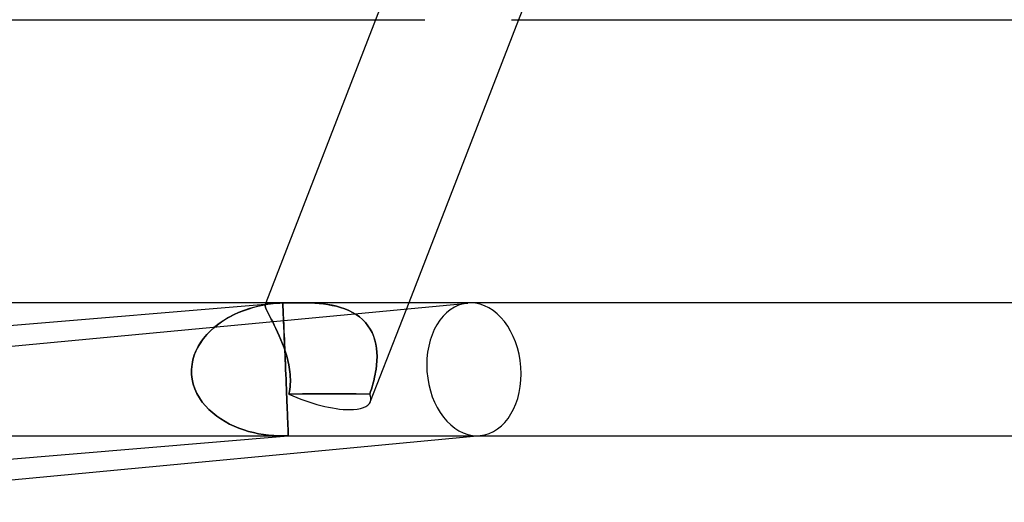
# Model space of a CAD drawing. Units: millimetres. Extents: x -385 to 385, y -2 to 250.
# Drawn here: x -251 to -221, y -2 to 13 of the extents above; entities that cross this region are included whole.
import ezdxf

# ---------------------------------------------------------------- set-up
doc = ezdxf.new("R2010")
doc.units = ezdxf.units.MM
doc.layers.add('HIDDEN', color=7, linetype='Continuous')
doc.layers.add('THICK', color=7, linetype='Continuous')

msp = doc.modelspace()

# ---------------------------------------------------------------- linework, layer by layer
at = {"layer": 'HIDDEN'}
for p, q in [((-235.447, 12.743), (-235.542, 12.5)), ((-239.832, 12.5), (-238.355, 12.5)), ((-258.235, 1.996), (-237.069, 3.991)), ((-243.665, 3.81), (-243.52, 3.854)), ((-243.456, 3.872), (-243.624, 3.823)), ((-243.52, 3.854), (-243.371, 3.893)), ((-243.285, 3.913), (-243.456, 3.872)), ((-243.371, 3.893), (-243.22, 3.926)), ((-243.11, 3.946), (-243.285, 3.913)), ((-243.22, 3.926), (-243.066, 3.953)), ((-243.149, 3.953), (-243.154, 3.931)), ((-243.154, 3.932), (-243.149, 3.953)), ((-243.153, 3.904), (-243.154, 3.932)), ((-243.154, 3.931), (-243.153, 3.904)), ((-243.153, 3.904), (-243.145, 3.87)), ((-243.145, 3.87), (-243.153, 3.904)), ((-243.131, 4), (-243.151, 3.949)), ((-243.134, 3.971), (-243.149, 3.953)), ((-243.149, 3.953), (-243.134, 3.971)), ((-243.145, 3.87), (-243.13, 3.83)), ((-243.13, 3.83), (-243.145, 3.87)), ((-243.111, 3.984), (-243.134, 3.971)), ((-243.134, 3.971), (-243.111, 3.984)), ((-243.078, 3.992), (-243.111, 3.984)), ((-243.111, 3.984), (-243.078, 3.992)), ((-242.933, 3.971), (-243.11, 3.946)), ((-243.037, 3.997), (-243.078, 3.992)), ((-243.078, 3.992), (-243.037, 3.997)), ((-243.066, 3.953), (-242.911, 3.974)), ((-242.985, 3.999), (-243.037, 3.997)), ((-243.037, 3.997), (-242.985, 3.999)), ((-242.924, 4), (-242.985, 3.999)), ((-242.985, 3.999), (-242.924, 4)), ((-242.753, 3.989), (-242.933, 3.971)), ((-242.924, 4), (-242.88, 4)), ((-242.911, 3.974), (-242.753, 3.989)), ((-242.88, 4), (-242.832, 3.999)), ((-242.832, 3.999), (-242.78, 3.999)), ((-242.78, 3.999), (-242.723, 3.999)), ((-242.731, 3.99), (-242.753, 3.989)), ((-242.709, 3.992), (-242.731, 3.99)), ((-242.723, 3.999), (-242.663, 3.998)), ((-242.687, 3.993), (-242.709, 3.992)), ((-242.665, 3.994), (-242.687, 3.993)), ((-242.643, 3.996), (-242.665, 3.994)), ((-242.663, 3.998), (-242.599, 3.998)), ((-242.621, 3.997), (-242.643, 3.996)), ((-242.62, 3.987), (-242.621, 3.997)), ((-242.62, 3.971), (-242.62, 3.987)), ((-242.619, 3.949), (-242.62, 3.971)), ((-242.618, 3.922), (-242.619, 3.949)), ((-242.616, 3.888), (-242.618, 3.922)), ((-242.615, 3.849), (-242.616, 3.888)), ((-242.613, 3.804), (-242.615, 3.849)), ((-242.599, 3.998), (-242.532, 3.998)), ((-242.532, 3.998), (-242.461, 3.999)), ((-242.461, 3.999), (-242.387, 3.999)), ((-242.387, 3.999), (-242.31, 4)), ((-242.31, 4), (-242.231, 4)), ((-242.231, 4), (-242.149, 4)), ((-242.03, 3.999), (-242.15, 4)), ((-242.149, 4), (-242.03, 4)), ((-242.03, 4), (-241.908, 3.998)), ((-241.908, 3.998), (-242.03, 3.999)), ((-241.782, 3.994), (-241.908, 3.998)), ((-241.908, 3.998), (-241.782, 3.994)), ((-241.655, 3.987), (-241.782, 3.994)), ((-241.782, 3.994), (-241.655, 3.987)), ((-241.526, 3.978), (-241.655, 3.987)), ((-241.655, 3.987), (-241.526, 3.978)), ((-241.396, 3.964), (-241.526, 3.978)), ((-241.526, 3.978), (-241.396, 3.964)), ((-241.266, 3.946), (-241.396, 3.964)), ((-241.396, 3.964), (-241.266, 3.946)), ((-241.137, 3.923), (-241.266, 3.946)), ((-241.266, 3.946), (-241.136, 3.922)), ((-241.009, 3.894), (-241.137, 3.923)), ((-241.136, 3.922), (-241.009, 3.893)), ((-240.883, 3.858), (-241.009, 3.894)), ((-241.009, 3.893), (-240.883, 3.858)), ((-240.76, 3.816), (-240.883, 3.858)), ((-240.883, 3.858), (-240.76, 3.816)), ((-238.84, 4), (-239.993, 1.03)), ((-244.248, 3.556), (-244.392, 3.47)), ((-244.339, 3.503), (-244.211, 3.576)), ((-244.099, 3.634), (-244.248, 3.556)), ((-244.211, 3.576), (-244.08, 3.643)), ((-243.946, 3.704), (-244.099, 3.634)), ((-244.08, 3.643), (-243.946, 3.704)), ((-243.787, 3.767), (-243.946, 3.704)), ((-243.946, 3.704), (-243.807, 3.76)), ((-243.807, 3.76), (-243.665, 3.81)), ((-243.624, 3.823), (-243.787, 3.767)), ((-243.13, 3.83), (-243.109, 3.782)), ((-243.109, 3.782), (-243.13, 3.83)), ((-243.109, 3.782), (-243.082, 3.726)), ((-243.082, 3.726), (-243.109, 3.782)), ((-243.082, 3.726), (-243.049, 3.662)), ((-243.049, 3.663), (-243.082, 3.726)), ((-243.012, 3.59), (-243.049, 3.663)), ((-243.049, 3.662), (-243.012, 3.59)), ((-243.012, 3.59), (-242.97, 3.511)), ((-242.969, 3.51), (-243.012, 3.59)), ((-242.611, 3.754), (-242.613, 3.804)), ((-242.608, 3.698), (-242.611, 3.754)), ((-242.606, 3.637), (-242.608, 3.698)), ((-242.603, 3.57), (-242.606, 3.637)), ((-242.6, 3.496), (-242.603, 3.57)), ((-240.641, 3.767), (-240.76, 3.816)), ((-240.76, 3.816), (-240.641, 3.766)), ((-240.527, 3.71), (-240.641, 3.767)), ((-240.641, 3.766), (-240.527, 3.709)), ((-240.419, 3.645), (-240.527, 3.71)), ((-240.527, 3.709), (-240.419, 3.645)), ((-240.318, 3.572), (-240.419, 3.645)), ((-240.419, 3.645), (-240.318, 3.572)), ((-240.224, 3.492), (-240.318, 3.572)), ((-240.318, 3.572), (-240.224, 3.492)), ((-244.663, 3.272), (-244.788, 3.161)), ((-244.695, 3.245), (-244.581, 3.338)), ((-244.531, 3.375), (-244.663, 3.272)), ((-244.581, 3.338), (-244.462, 3.423)), ((-244.392, 3.47), (-244.531, 3.375)), ((-244.462, 3.423), (-244.339, 3.503)), ((-242.97, 3.511), (-242.924, 3.423)), ((-242.924, 3.423), (-242.969, 3.51)), ((-242.924, 3.423), (-242.876, 3.328)), ((-242.876, 3.329), (-242.924, 3.423)), ((-242.826, 3.227), (-242.876, 3.329)), ((-242.876, 3.328), (-242.826, 3.227)), ((-242.596, 3.417), (-242.6, 3.496)), ((-242.593, 3.331), (-242.596, 3.417)), ((-242.589, 3.239), (-242.593, 3.331)), ((-240.139, 3.404), (-240.224, 3.492)), ((-240.224, 3.492), (-240.139, 3.404)), ((-240.063, 3.31), (-240.139, 3.404)), ((-240.139, 3.404), (-240.063, 3.309)), ((-239.996, 3.209), (-240.063, 3.31)), ((-240.063, 3.309), (-239.996, 3.209)), ((-244.904, 3.042), (-245.011, 2.914)), ((-244.998, 2.93), (-244.904, 3.042)), ((-244.788, 3.161), (-244.904, 3.042)), ((-244.904, 3.042), (-244.803, 3.147)), ((-244.803, 3.147), (-244.695, 3.245)), ((-242.826, 3.227), (-242.776, 3.12)), ((-242.775, 3.119), (-242.826, 3.227)), ((-242.776, 3.12), (-242.725, 3.007)), ((-242.725, 3.007), (-242.775, 3.119)), ((-242.725, 3.007), (-242.675, 2.89)), ((-242.675, 2.89), (-242.725, 3.007)), ((-242.584, 3.141), (-242.589, 3.239)), ((-242.58, 3.036), (-242.584, 3.141)), ((-242.575, 2.925), (-242.58, 3.036)), ((-239.939, 3.102), (-239.996, 3.209)), ((-239.996, 3.209), (-239.94, 3.103)), ((-239.94, 3.103), (-239.893, 2.992)), ((-239.892, 2.991), (-239.939, 3.102)), ((-239.893, 2.992), (-239.855, 2.876)), ((-239.855, 2.876), (-239.892, 2.991)), ((-245.224, 2.559), (-245.159, 2.689)), ((-245.106, 2.778), (-245.188, 2.634)), ((-245.159, 2.689), (-245.083, 2.812)), ((-245.011, 2.914), (-245.106, 2.778)), ((-245.083, 2.812), (-244.998, 2.93)), ((-242.675, 2.89), (-242.627, 2.769)), ((-242.627, 2.769), (-242.675, 2.89)), ((-242.627, 2.769), (-242.582, 2.645)), ((-242.582, 2.645), (-242.627, 2.769)), ((-242.57, 2.808), (-242.575, 2.925)), ((-242.565, 2.684), (-242.57, 2.808)), ((-242.559, 2.555), (-242.565, 2.684)), ((-239.827, 2.757), (-239.855, 2.876)), ((-239.855, 2.876), (-239.826, 2.757)), ((-239.807, 2.635), (-239.827, 2.757)), ((-239.826, 2.757), (-239.807, 2.635)), ((-245.319, 2.286), (-245.278, 2.424)), ((-245.257, 2.482), (-245.309, 2.325)), ((-245.278, 2.424), (-245.224, 2.559)), ((-245.188, 2.634), (-245.257, 2.482)), ((-242.582, 2.645), (-242.54, 2.519)), ((-242.54, 2.519), (-242.582, 2.645)), ((-242.554, 2.421), (-242.559, 2.555)), ((-242.548, 2.284), (-242.554, 2.421)), ((-242.54, 2.519), (-242.502, 2.391)), ((-242.502, 2.391), (-242.54, 2.519)), ((-242.502, 2.391), (-242.468, 2.262)), ((-242.468, 2.261), (-242.502, 2.391)), ((-239.796, 2.51), (-239.807, 2.635)), ((-239.807, 2.635), (-239.796, 2.511)), ((-239.796, 2.511), (-239.792, 2.385)), ((-239.792, 2.384), (-239.796, 2.51)), ((-239.792, 2.385), (-239.796, 2.257)), ((-239.796, 2.257), (-239.792, 2.384)), ((-245.343, 2.165), (-245.36, 2)), ((-245.36, 2), (-245.346, 2.144)), ((-245.346, 2.144), (-245.319, 2.286)), ((-245.309, 2.325), (-245.343, 2.165)), ((-242.542, 2.143), (-242.548, 2.284)), ((-242.536, 2), (-242.542, 2.143)), ((-242.468, 2.262), (-242.44, 2.131)), ((-242.44, 2.131), (-242.468, 2.261)), ((-242.44, 2.131), (-242.417, 2)), ((-242.417, 2), (-242.44, 2.131)), ((-239.822, 2), (-239.806, 2.129)), ((-239.806, 2.129), (-239.822, 2)), ((-239.806, 2.129), (-239.796, 2.257)), ((-239.796, 2.257), (-239.806, 2.129)), ((-245.358, 1.85), (-245.36, 2)), ((-245.36, 2), (-245.358, 1.85)), ((-245.34, 1.701), (-245.358, 1.85)), ((-245.358, 1.85), (-245.34, 1.701)), ((-242.53, 1.85), (-242.536, 2)), ((-242.524, 1.701), (-242.53, 1.85)), ((-242.417, 2), (-242.408, 1.925)), ((-242.408, 1.925), (-242.417, 2)), ((-242.408, 1.925), (-242.4, 1.849)), ((-242.4, 1.85), (-242.408, 1.925)), ((-242.395, 1.775), (-242.4, 1.85)), ((-242.4, 1.849), (-242.395, 1.774)), ((-242.392, 1.7), (-242.395, 1.775)), ((-242.395, 1.774), (-242.392, 1.699)), ((-239.864, 1.774), (-239.881, 1.699)), ((-239.88, 1.7), (-239.863, 1.775)), ((-239.848, 1.849), (-239.864, 1.774)), ((-239.863, 1.775), (-239.848, 1.85)), ((-239.848, 1.85), (-239.834, 1.925)), ((-239.834, 1.925), (-239.848, 1.849)), ((-239.834, 1.925), (-239.822, 2)), ((-239.822, 2), (-239.834, 1.925)), ((-245.307, 1.555), (-245.34, 1.701)), ((-245.34, 1.701), (-245.307, 1.555)), ((-245.259, 1.412), (-245.307, 1.555)), ((-245.307, 1.555), (-245.259, 1.412)), ((-242.518, 1.555), (-242.524, 1.701)), ((-242.512, 1.412), (-242.518, 1.555)), ((-242.4, 1.477), (-242.395, 1.551)), ((-242.395, 1.55), (-242.4, 1.476)), ((-242.395, 1.551), (-242.392, 1.625)), ((-242.392, 1.624), (-242.395, 1.55)), ((-242.392, 1.625), (-242.392, 1.7)), ((-242.392, 1.699), (-242.392, 1.624)), ((-239.939, 1.477), (-239.918, 1.551)), ((-239.919, 1.55), (-239.939, 1.476)), ((-239.899, 1.624), (-239.919, 1.55)), ((-239.918, 1.551), (-239.899, 1.625)), ((-239.899, 1.625), (-239.88, 1.7)), ((-239.881, 1.699), (-239.899, 1.624)), ((-245.197, 1.274), (-245.259, 1.412)), ((-245.259, 1.412), (-245.197, 1.274)), ((-245.123, 1.143), (-245.197, 1.274)), ((-245.197, 1.274), (-245.123, 1.143)), ((-242.506, 1.274), (-242.512, 1.412)), ((-242.501, 1.143), (-242.506, 1.274)), ((-242.42, 1.331), (-242.435, 1.259)), ((-242.435, 1.259), (-242.42, 1.331)), ((-242.435, 1.259), (-242.029, 1.261)), ((-242.029, 1.261), (-242.435, 1.259)), ((-242.42, 1.331), (-242.409, 1.404)), ((-242.409, 1.403), (-242.42, 1.331)), ((-242.409, 1.404), (-242.4, 1.477)), ((-242.4, 1.476), (-242.409, 1.403)), ((-242.029, 1.261), (-241.626, 1.261)), ((-241.626, 1.261), (-242.029, 1.261)), ((-241.626, 1.261), (-241.223, 1.261)), ((-241.223, 1.261), (-241.626, 1.261)), ((-241.223, 1.261), (-240.82, 1.261)), ((-240.82, 1.261), (-241.223, 1.261)), ((-240.82, 1.261), (-240.415, 1.261)), ((-240.415, 1.261), (-240.82, 1.261)), ((-240.415, 1.261), (-240.007, 1.259)), ((-240.007, 1.259), (-240.415, 1.261)), ((-240.007, 1.259), (-239.984, 1.331)), ((-239.984, 1.331), (-240.007, 1.259)), ((-239.984, 1.331), (-239.961, 1.404)), ((-239.961, 1.403), (-239.984, 1.331)), ((-239.961, 1.404), (-239.939, 1.477)), ((-239.939, 1.476), (-239.961, 1.403)), ((-245.038, 1.019), (-245.123, 1.143)), ((-245.123, 1.143), (-245.038, 1.019)), ((-244.942, 0.902), (-245.038, 1.019)), ((-245.038, 1.019), (-244.942, 0.902)), ((-244.837, 0.792), (-244.942, 0.902)), ((-244.942, 0.902), (-244.837, 0.792)), ((-242.496, 1.019), (-242.501, 1.143)), ((-242.491, 0.902), (-242.496, 1.019)), ((-242.487, 0.792), (-242.491, 0.902)), ((-244.725, 0.69), (-244.837, 0.792)), ((-244.837, 0.792), (-244.725, 0.69)), ((-244.606, 0.596), (-244.725, 0.69)), ((-244.725, 0.69), (-244.606, 0.596)), ((-244.481, 0.509), (-244.606, 0.596)), ((-244.606, 0.596), (-244.481, 0.509)), ((-242.483, 0.69), (-242.487, 0.792)), ((-242.479, 0.596), (-242.483, 0.69)), ((-242.475, 0.509), (-242.479, 0.596)), ((-244.351, 0.429), (-244.481, 0.509)), ((-244.481, 0.509), (-244.351, 0.429)), ((-244.216, 0.357), (-244.351, 0.429)), ((-244.351, 0.429), (-244.216, 0.357)), ((-244.078, 0.292), (-244.216, 0.357)), ((-244.216, 0.357), (-244.078, 0.292)), ((-242.472, 0.429), (-242.475, 0.509)), ((-242.469, 0.357), (-242.472, 0.429)), ((-242.467, 0.292), (-242.469, 0.357)), ((-243.937, 0.234), (-244.078, 0.292)), ((-244.078, 0.292), (-243.937, 0.234)), ((-243.793, 0.183), (-243.937, 0.234)), ((-243.937, 0.234), (-243.793, 0.183)), ((-243.646, 0.138), (-243.793, 0.183)), ((-243.793, 0.183), (-243.646, 0.138)), ((-243.499, 0.1), (-243.646, 0.138)), ((-243.646, 0.138), (-243.499, 0.1)), ((-243.349, 0.068), (-243.499, 0.1)), ((-243.499, 0.1), (-243.349, 0.068)), ((-243.198, 0.042), (-243.349, 0.068)), ((-243.349, 0.068), (-243.198, 0.042)), ((-243.046, 0.023), (-243.198, 0.042)), ((-243.198, 0.042), (-243.046, 0.023)), ((-242.894, 0.009), (-243.046, 0.023)), ((-243.046, 0.023), (-242.894, 0.009)), ((-242.741, 0.002), (-242.894, 0.009)), ((-242.894, 0.009), (-242.741, 0.002)), ((-242.588, 0), (-242.741, 0.002)), ((-242.741, 0.002), (-242.588, 0)), ((-242.566, 0), (-242.588, 0)), ((-242.588, 0), (-242.566, 0)), ((-242.543, 0.001), (-242.566, 0)), ((-242.566, 0), (-242.543, 0.001)), ((-242.521, 0.001), (-242.543, 0.001)), ((-242.543, 0.001), (-242.521, 0.001)), ((-242.499, 0.002), (-242.521, 0.001)), ((-242.521, 0.001), (-242.499, 0.002)), ((-242.477, 0.003), (-242.499, 0.002)), ((-242.499, 0.002), (-242.477, 0.003)), ((-242.455, 0.003), (-242.477, 0.003)), ((-242.477, 0.003), (-242.455, 0.003)), ((-242.464, 0.234), (-242.467, 0.292)), ((-242.462, 0.183), (-242.464, 0.234)), ((-242.461, 0.138), (-242.462, 0.183)), ((-242.459, 0.1), (-242.461, 0.138)), ((-242.458, 0.068), (-242.459, 0.1)), ((-242.457, 0.042), (-242.458, 0.068)), ((-242.456, 0.023), (-242.457, 0.042)), ((-242.455, 0.009), (-242.456, 0.023)), ((-242.455, 0.002), (-242.455, 0.009)), ((-242.455, 0.002), (-242.455, 0.003)), ((-242.455, 0.003), (-242.455, 0.003)), ((-242.455, 0.003), (-242.455, 0.003)), ((-242.455, 0.003), (-242.455, 0.002)), ((-242.455, 0.001), (-242.455, 0.002)), ((-242.455, 0.002), (-242.455, 0.001)), ((-242.455, 0), (-242.455, 0.002)), ((-242.455, 0), (-242.455, 0.001)), ((-242.455, 0.001), (-242.455, 0.001)), ((-242.455, 0.001), (-242.455, 0.001)), ((-242.455, 0.001), (-242.455, 0)), ((-242.455, 0), (-242.455, 0)), ((-242.455, 0), (-242.455, 0)), ((-242.455, 0), (-242.455, 0)), ((-242.455, 0), (-242.455, 0)), ((-242.455, 0), (-242.455, 0)), ((-242.455, 0), (-242.455, 0)), ((-242.455, 0), (-242.455, 0)), ((-242.455, 0), (-242.455, 0)), ((-242.455, 0), (-242.455, 0)), ((-242.455, 0), (-242.455, 0)), ((-242.455, 0), (-242.455, 0)), ((-242.455, 0), (-242.455, 0)), ((-242.455, 0), (-242.455, 0)), ((-242.455, 0), (-242.455, 0)), ((-236.787, 0), (-236.693, 0.009)), ((-265.165, 0), (-242.621, 0))]:
    msp.add_line(p, q, dxfattribs=at)
for centre, major_axis, ratio, start_param, end_param in [((-236.881, 2), (0.188, -1.991), 0.705541, -3.141501, -0.066421), ((-236.881, 2), (0.188, -1.991), 0.705541, 3.075171, 3.141684), ((-236.881, 2), (0.188, -1.991), 0.705541, 0.000091, 3.075171), ((-241.857, 1.753), (-1.865, 0.724), 0.340187, 1.390036, 2.421819), ((-241.857, 1.753), (-1.865, 0.724), 0.340187, -3.141593, -2.829582), ((-241.857, 1.753), (-1.865, 0.724), 0.340187, -3.141593, -2.829582), ((-241.857, 1.753), (-1.865, 0.724), 0.340187, 2.421819, 3.141593), ((-236.881, 2), (0.188, -1.991), 0.705541, -0.066421, 0.000091)]:
    msp.add_ellipse(centre, major_axis=major_axis, ratio=ratio, start_param=start_param, end_param=end_param, dxfattribs=at)
at = {"layer": 'THICK'}
for p, q in [((-239.319, 13.823), (-243.131, 4)), ((-335.245, 12.5), (-239.832, 12.5)), ((-235.542, 12.5), (-238.84, 4)), ((-235.753, 12.5), (-2, 12.5)), ((-242.923, 4), (-343, 4)), ((-266.662, 2), (-242.786, 3.986)), ((-242.88, 4), (-242.924, 4)), ((-242.832, 4), (-242.88, 4)), ((-242.78, 3.999), (-242.832, 4)), ((-242.724, 3.999), (-242.78, 3.999)), ((-242.753, 3.989), (-242.731, 3.99)), ((-242.731, 3.99), (-242.709, 3.992)), ((-242.663, 3.998), (-242.724, 3.999)), ((-242.709, 3.992), (-242.687, 3.993)), ((-242.687, 3.993), (-242.665, 3.994)), ((-242.665, 3.994), (-242.643, 3.996)), ((-242.599, 3.998), (-242.663, 3.998)), ((-242.643, 3.996), (-242.621, 3.997)), ((-242.621, 3.997), (-242.62, 3.985)), ((-242.62, 3.985), (-242.62, 3.966)), ((-242.62, 3.966), (-242.619, 3.939)), ((-242.619, 3.939), (-242.617, 3.904)), ((-242.617, 3.904), (-242.615, 3.862)), ((-242.615, 3.862), (-242.613, 3.813)), ((-242.532, 3.998), (-242.599, 3.998)), ((-242.461, 3.999), (-242.532, 3.998)), ((-242.387, 3.999), (-242.461, 3.999)), ((-242.311, 3.999), (-242.387, 3.999)), ((-242.231, 4), (-242.311, 3.999)), ((-242.15, 4), (-242.231, 4)), ((-0.546, 4), (-242.151, 4)), ((-242.613, 3.813), (-242.611, 3.756)), ((-242.611, 3.756), (-242.608, 3.693)), ((-242.608, 3.693), (-242.605, 3.622)), ((-242.605, 3.622), (-242.602, 3.544)), ((-242.602, 3.544), (-242.598, 3.458)), ((-242.598, 3.458), (-242.594, 3.363)), ((-242.594, 3.363), (-242.59, 3.261)), ((-242.59, 3.261), (-242.585, 3.15)), ((-242.585, 3.15), (-242.58, 3.031)), ((-242.58, 3.031), (-242.574, 2.904)), ((-242.574, 2.904), (-242.568, 2.769)), ((-242.568, 2.769), (-242.562, 2.626)), ((-242.562, 2.626), (-242.556, 2.477)), ((-242.556, 2.477), (-242.549, 2.322)), ((-242.549, 2.322), (-242.543, 2.163)), ((-242.543, 2.163), (-242.536, 2)), ((-242.536, 2), (-242.53, 1.85)), ((-242.53, 1.85), (-242.524, 1.701)), ((-242.524, 1.701), (-242.518, 1.555)), ((-242.518, 1.555), (-242.512, 1.412)), ((-242.512, 1.412), (-242.506, 1.274)), ((-242.506, 1.274), (-242.501, 1.143)), ((-242.501, 1.143), (-242.496, 1.019)), ((-242.496, 1.019), (-242.491, 0.902)), ((-242.491, 0.902), (-242.487, 0.792)), ((-242.487, 0.792), (-242.483, 0.69)), ((-242.483, 0.69), (-242.479, 0.596)), ((-242.479, 0.596), (-242.475, 0.509)), ((-242.475, 0.509), (-242.472, 0.429)), ((-242.472, 0.429), (-242.469, 0.357)), ((-242.469, 0.357), (-242.467, 0.292)), ((-266.413, -1.993), (-242.455, 0)), ((-242.467, 0.292), (-242.464, 0.234)), ((-242.464, 0.234), (-242.462, 0.183)), ((-242.462, 0.183), (-242.461, 0.138)), ((-242.461, 0.138), (-242.459, 0.1)), ((-242.459, 0.1), (-242.458, 0.068)), ((-242.458, 0.068), (-242.457, 0.042)), ((-242.457, 0.042), (-242.456, 0.023)), ((-242.456, 0.023), (-242.455, 0.009)), ((-242.455, 0.009), (-242.455, 0.002)), ((-242.455, 0.002), (-242.455, 0)), ((-257.906, -1.991), (-236.787, 0)), ((-242.455, 0), (-14, 0))]:
    msp.add_line(p, q, dxfattribs=at)

doc.saveas('drawing.dxf')
